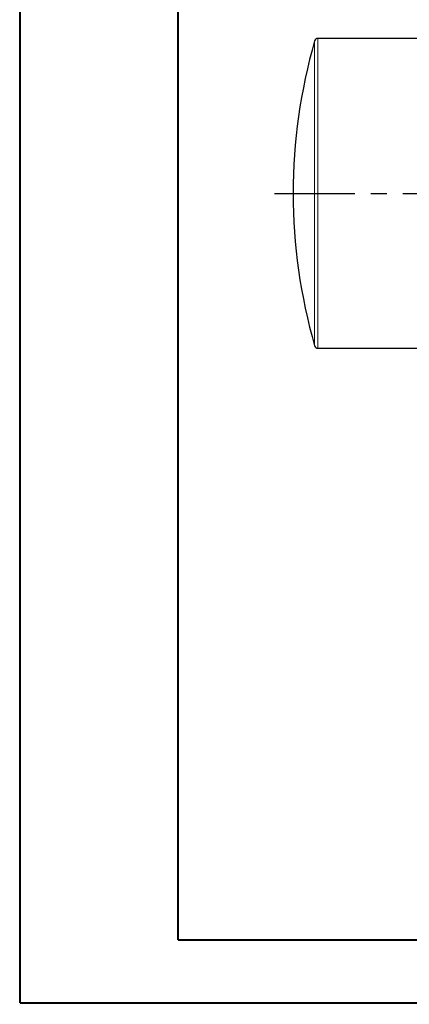
# Model space of a CAD drawing. Extents: x -1 to 595, y 108 to 734.
# Drawn here: x 40 to 122, y 108 to 314 of the extents above; entities that cross this region are included whole.
import ezdxf

# ---------------------------------------------------------------- set-up
doc = ezdxf.new("R2010")
doc.units = 0
doc.header["$MEASUREMENT"] = 0
doc.linetypes.add('AI-Linetype-27', pattern=[26.828131, 16.767582, -3.353516, 3.353516, -3.353516])
doc.layers.get('0').update_dxf_attribs({"lineweight": 0})
doc.layers.add('FORMAT', color=7, linetype='Continuous', lineweight=0)

# ---------------------------------------------------------------- blocks, each defined once
blk = doc.blocks.new('Block_0')
at = {"color": 7, "lineweight": 25}
blk.add_line((40.38, 107.95), (40.38, 107.95), dxfattribs=at)
blk.add_line((40.38, 107.95), (40.38, 107.95), dxfattribs=at)
blk.add_line((40.38, 107.95), (40.38, 107.95), dxfattribs=at)
blk.add_line((40.38, 107.95), (40.38, 107.95), dxfattribs=at)

msp = doc.modelspace()

# ---------------------------------------------------------------- linework, layer by layer
at = {"color": 253, "lineweight": 0}
for p, q in [((101.95, 309.17), (101.95, 245.44)), ((102.59, 244.96), (102.59, 309.65))]:
    msp.add_line(p, q, dxfattribs=at)
at = {"color": 7, "lineweight": 30}
for p, q in [((165.46, 309.65), (102.59, 309.65)), ((102.59, 244.96), (165.46, 244.96))]:
    msp.add_line(p, q, dxfattribs=at)
at = {"color": 7, "linetype": 'AI-Linetype-27', "lineweight": 25}
msp.add_line((93.55, 277.31), (207.3, 277.31), dxfattribs=at)
at = {"color": 7, "lineweight": 30}
for points in [[(101.95, 309.17), (95.98, 288.35), (95.98, 266.26), (101.95, 245.44)], [(102.59, 309.65), (102.29, 309.65), (102.03, 309.46), (101.95, 309.17)], [(101.95, 245.44), (102.03, 245.15), (102.29, 244.96), (102.59, 244.96)]]:
    msp.add_open_spline(points, degree=3, dxfattribs=at)
at = {"layer": 'FORMAT', "color": 7, "lineweight": 40}
for p, q in [((40.48, 108.24), (40.48, 500.36)), ((73.49, 121.44), (73.49, 487.16)), ((73.49, 121.44), (581.8, 121.44)), ((40.48, 108.24), (595, 108.24))]:
    msp.add_line(p, q, dxfattribs=at)

# ---------------------------------------------------------------- block references
msp.add_blockref('Block_0', (0, 0))

doc.saveas('drawing.dxf')
